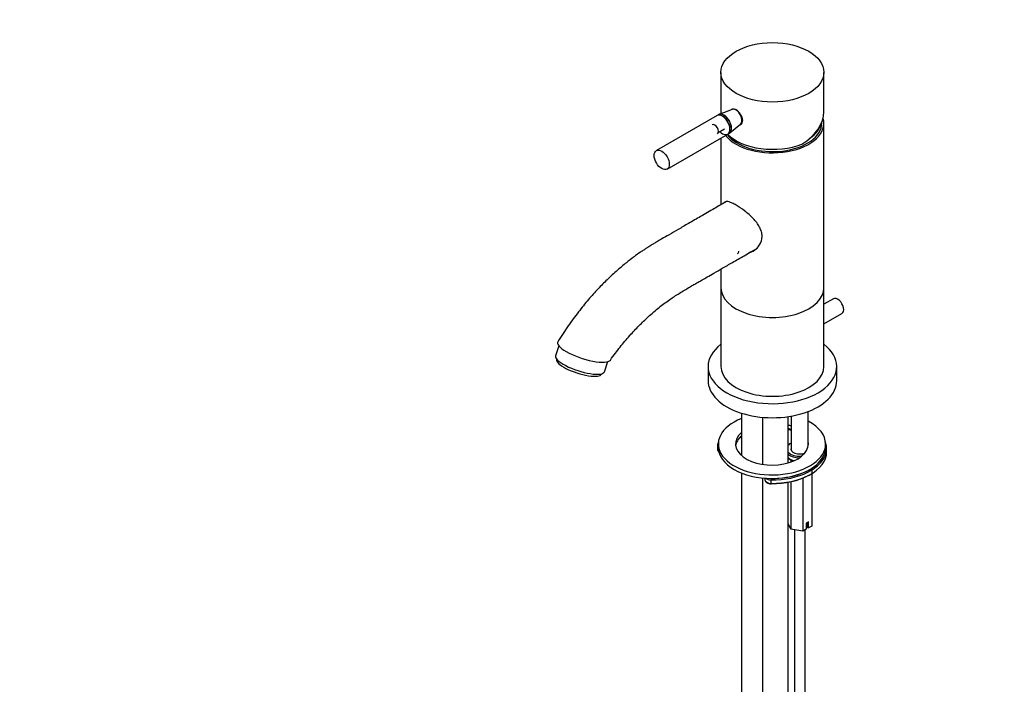
# Paper-space layout 'Layout1' of a CAD drawing. Units: millimetres. Extents: x 0 to 1565, y 0 to 2356.
# Drawn here: x 0 to 459, y 310 to 620 of the extents above; entities that cross this region are included whole.
import ezdxf
from ezdxf import colors
from ezdxf.entities.mleader import LeaderData, LeaderLine
from ezdxf.math import Vec2, Vec3

# ---------------------------------------------------------------- set-up
doc = ezdxf.new("R2010")
doc.units = ezdxf.units.MM
doc.layers.add('DV6_Défaut', color=7, linetype='Continuous')
doc.layers.add('Défaut', color=7, linetype='Continuous')

# ---------------------------------------------------------------- blocks, each defined once
blk = doc.blocks.new('_DOT')
at = {"color": 0}
blk.add_line((0, 0), (-1, 0), dxfattribs=at)
at = {"color": 0, "const_width": 0.333}
blk.add_lwpolyline([(-0.1665, 0, 1), (0.1665, 0, 1)], format="xyb", close=True, dxfattribs=at)
blk = doc.blocks.new('SE5')
at = {"layer": 'DV6_Défaut', "color": 7, "linetype": 'Continuous'}
for p, q in [((326.89, 595.14), (326.89, 575.84)), ((374.89, 576.78), (374.89, 595.14)), ((325.05, 574.98), (296.77, 558.65)), ((325.72, 575.36), (325.05, 574.98)), ((332.06, 577.85), (326.04, 575.51)), ((332.28, 577.99), (332.01, 577.84)), ((331.01, 566.9), (336.05, 570.94)), ((336.01, 570.91), (336.32, 571.09)), ((373.89, 571.46), (373.89, 571.86)), ((374.89, 494.71), (374.89, 571.46)), ((301.77, 549.99), (330.05, 566.32)), ((325.65, 567.12), (328.6, 568.83)), ((330.05, 566.32), (330.72, 566.7)), ((326.89, 564.49), (326.89, 533.42)), ((326.89, 503.43), (326.89, 494.71)), ((326.89, 494.71), (326.89, 457.97)), ((374.89, 457.97), (374.89, 494.71)), ((379.29, 489.6), (374.89, 487.06)), ((374.89, 477.82), (383.29, 482.67)), ((251.29, 467.71), (249.76, 463.03)), ((250.29, 461.44), (250.26, 461.35)), ((272.56, 455.56), (274.1, 460.26)), ((271.17, 454.5), (271.2, 454.6)), ((320.89, 457.97), (320.89, 451.44)), ((380.89, 451.44), (380.89, 457.97)), ((336.4, 436.27), (336.4, 416.54)), ((367.62, 421.13), (367.62, 437.06)), ((346.3, 434.32), (346.3, 412.4)), ((358.3, 413.11), (358.3, 434.65)), ((359.62, 434.87), (359.62, 419.07)), ((325.25, 420.97), (325.25, 419.34)), ((325.67, 421.88), (325.67, 420.25)), ((375.67, 420.25), (375.67, 421.88)), ((376.17, 418.21), (376.17, 419.84)), ((359.53, 414.47), (359.53, 413.51)), ((369.19, 410.56), (369.19, 383.62)), ((336.4, 408.39), (336.4, 217.92)), ((346.3, 406.04), (346.3, 212.2)), ((347.35, 405.94), (347.35, 405.22)), ((350.31, 403.49), (350.31, 405.12)), ((358.3, 212.2), (358.3, 404.06)), ((359.53, 404.3), (359.53, 382.13)), ((365.11, 406.02), (365.11, 381.27)), ((367.68, 385.61), (366.62, 385)), ((367.68, 382.75), (367.68, 385.61)), ((359.53, 382.13), (358.3, 384.78)), ((365.11, 381.27), (359.53, 382.13)), ((361.12, 381.88), (361.12, 222.41)), ((366.62, 382.14), (365.11, 381.27)), ((366.12, 222.41), (366.12, 381.85)), ((366.62, 385), (366.62, 382.14)), ((366.93, 385.17), (366.93, 383.19)), ((366.93, 383.19), (367.68, 382.75)), ((369.19, 383.62), (367.68, 382.75))]:
    blk.add_line(p, q, dxfattribs=at)
for centre, radius, start, end in [((330.59, 567.2), 0.497, 283.8061, 325.0352), ((338.13, 417.98), 7.14, 104.1849, 111.9421)]:
    blk.add_arc(centre, radius, start, end, dxfattribs=at)
for centre, major_axis in [((350.89, 595.14), (-24, 0)), ((299.27, 554.32), (2.5, -4.33))]:
    blk.add_ellipse(centre, major_axis=major_axis, ratio=0.57735, dxfattribs=at)
for centre, major_axis, ratio, start_param, end_param in [((333.96, 574.35), (-2, 3.46), 0.57735, 3.147917, 6.26364), ((327.55, 570.65), (2.5, -4.33), 0.57735, 0, 3.141593), ((327.55, 570.65), (-2.5, 4.33), 0.57735, 2.004242, 6.283185), ((328.22, 571.03), (-2.5, 4.33), 0.57735, 3.141593, 6.283185), ((328.3, 571.08), (-2.5, 4.32), 0.57735, -0.112207, -0.088504), ((328.3, 571.08), (-2.5, 4.32), 0.57735, 3.22948, 6.170978), ((350.89, 571.46), (-24, 0), 0.57735, 0.42654, 3.314525), ((333.87, 574.3), (-2, 3.47), 0.57735, 3.230096, 6.194681), ((350.89, 573.84), (-23.7, -5.55), 0.680497, 2.019166, 2.983433), ((324.02, 568.6), (-1.2, 2.08), 0.57735, 3.141593, 6.283185), ((350.89, 571.46), (-23, 0), 0.57735, 0.408381, 3.141593), ((350.89, 573.1), (-23, 0), 0.57735, 2.432828, 3.01581), ((350.89, 573.1), (24, 0), 0.57735, 3.655713, 5.318918), ((332.78, 511.7), (2.5, 0), 0.57735, 5.497787, 6.283185), ((350.89, 494.71), (-24, 0), 0.57735, 0, 3.141593), ((350.89, 494.71), (-24, 0), 0.57735, 0, 3.141593), ((381.29, 486.14), (2, -3.46), 0.57735, 0, 3.141593), ((263.12, 465.31), (12.35, -4.05), 0.279258, 3.077238, 4.067298), ((350.89, 457.97), (-30, 0), 0.57735, 5.639684, 6.283185), ((350.89, 457.97), (-30, 0), 0.57735, 0, 3.785094), ((263.12, 465.31), (-12.35, 4.05), 0.279258, 0.925705, 3.059907), ((261.16, 459.29), (-11.4, 3.73), 0.279258, 0, 3.141593), ((260.71, 457.92), (-10.45, 3.42), 0.279258, 0, 3.141593), ((350.89, 457.97), (-24, 0), 0.57735, 0, 3.141593), ((350.89, 451.44), (-30, 0), 0.57735, 0, 3.141593), ((350.67, 421.88), (25, 0), 0.57735, 2.177919, 6.283185), ((350.67, 421.88), (25, 0), 0.57735, 0, 0.825729), ((350.67, 421.88), (17, 0), 0.57735, 2.566204, 6.283185), ((350.67, 421.88), (17, 0), 0.57735, 1.016316, 1.104899), ((350.67, 420.25), (17, 0), 0.57735, 1.016316, 1.104899), ((355.64, 424.54), (-8, 0), 0.57735, 4.192404, 4.373273), ((350.67, 419.84), (-25.5, 0), 0.57735, 6.072266, 6.195919), ((350.67, 420.25), (17, 0), 0.57735, 2.566204, 3.058307), ((338.65, 421.99), (-5.81, 0), 0.57735, -1.174475, -1.032778), ((350.67, 419.84), (-25.5, 0), 0.57735, 2.284692, 3.352512), ((350.67, 421.88), (17, 0), 0.57735, 0, 0.076307), ((328.25, 420.97), (3, 0), 0.57735, 3.054326, 3.135713), ((328.25, 420.97), (3, 0), 0.57735, 3.135713, 3.674394), ((328.25, 419.34), (3, 0), 0.57735, 3.141593, 3.813737), ((325.76, 421.1), (0.494, -0.075), 0.81339, 1.885607, 3.264231), ((350.67, 420.25), (25, 0), 0.57735, 3.141593, 6.283185), ((363.62, 419.59), (6, 0), 0.57735, 2.300524, 2.65862), ((363.62, 419.59), (6, 0), 0.57735, 3.624566, 4.826435), ((363.62, 419.59), (4.1, 0), 0.57735, 2.920278, 5.341923), ((350.67, 418.21), (-25.5, 0), 0.57735, 2.31732, 3.141593), ((350.67, 420.25), (-25, 0), 0.57735, 2.679759, 3.141593), ((350.67, 420.25), (-25, 0), 0.57735, 1.556769, 2.679759), ((363.62, 419.19), (6.5, 0), 0.57735, 3.755343, 4.691953), ((363.62, 417.55), (6.5, 0), 0.57735, 3.755343, 4.305257), ((364.63, 414.51), (-2.86, 0), 0.57735, 4.76294, 4.826435), ((364.3, 415.74), (-0.033, 0.499), 0.092917, -0.960199, -0.618555), ((350.67, 419.84), (-25.5, 0), 0.57735, 1.556769, 2.284692), ((350.35, 405.22), (3, 0), 0.57735, 3.141593, 4.698362), ((350.35, 406.85), (3, 0), 0.57735, 3.717685, 4.698362), ((350.67, 418.21), (-25.5, 0), 0.57735, 1.556769, 2.31732), ((350.32, 405.41), (0.004, 0.5), 0.011452, 0.615526, 2.186322), ((350.67, 417.8), (-25, 0), 0.57735, 1.556769, 2.329583), ((350.32, 403.77), (0.004, 0.5), 0.011452, 2.186322, 3.141303), ((350.32, 403.77), (0.004, 0.5), 0.011452, 3.141303, 3.757119)]:
    blk.add_ellipse(centre, major_axis=major_axis, ratio=ratio, start_param=start_param, end_param=end_param, dxfattribs=at)
for points in [[(326.13, 575.53), (326.05, 575.54), (325.91, 575.47), (325.73, 575.32)], [(333.92, 577.63), (333.16, 578.06), (332.48, 578.17), (332.02, 577.9)]]:
    blk.add_open_spline(points, degree=3, dxfattribs=at)
for points, knots in [([(336.07, 570.88), (336.66, 571.23), (337.02, 571.93), (337.03, 573.68), (336.66, 574.68), (335.48, 576.43), (334.68, 577.19), (333.92, 577.63)], [0, 0, 0, 0, 0.3328375, 0.3328375, 0.6664187, 0.6664187, 1, 1, 1, 1]), ([(329.43, 534.89), (327.45, 533.75), (323.68, 531.56), (317.66, 528.08), (312.04, 524.83), (307.14, 521.99), (302.99, 519.59), (299.77, 517.73), (297.4, 516.35), (295.68, 515.36), (294.35, 514.54), (293.2, 513.82), (292.1, 513.12), (290.81, 512.27), (288.88, 510.95), (286.17, 509.02), (282.56, 506.24), (278.35, 502.71), (273.94, 498.62), (269.44, 494.05), (264.96, 489.06), (260.31, 483.34), (255.41, 476.69), (252.59, 472.29), (250.87, 469.57)], [0, 0, 0, 0, 0.069408, 0.147071, 0.215653, 0.275151, 0.325559, 0.366877, 0.3919, 0.411811, 0.428964, 0.440121, 0.452776, 0.468071, 0.485999, 0.521699, 0.564753, 0.616135, 0.676048, 0.730093, 0.789542, 0.854366, 0.92453, 1, 1, 1, 1]), ([(333.92, 533.25), (333.29, 533.61), (332.71, 533.92), (331.63, 534.41), (331.13, 534.6), (329.81, 534.97), (329.14, 534.96), (328.44, 534.55), (328.26, 534.38), (328.11, 534.15)], [0, 0, 0, 0, 0.205526, 0.205526, 0.411052, 0.411052, 0.822104, 0.822104, 1, 1, 1, 1]), ([(340.4, 511.14), (340.9, 511.32), (341.38, 511.54), (343.05, 512.5), (344.1, 513.49), (345.6, 515.83), (346.04, 517.23), (346.05, 519.38), (345.95, 520.12), (345.55, 521.57), (345.26, 522.29), (344.13, 524.43), (343.08, 525.77), (340.68, 528.29), (339.31, 529.48), (336.58, 531.58), (335.18, 532.52), (333.92, 533.25)], [0, 0, 0, 0, 0.060214, 0.060214, 0.216845, 0.216845, 0.373476, 0.373476, 0.451791, 0.451791, 0.530107, 0.530107, 0.686738, 0.686738, 0.843369, 0.843369, 1, 1, 1, 1]), ([(275.34, 461), (276.99, 463.25), (279.69, 466.92), (284.29, 472.38), (288.65, 477.03), (293.26, 481.48), (298.02, 485.55), (302.87, 489.19), (306.78, 491.72), (309.83, 493.55), (312.1, 494.9), (314.2, 496.13), (316.19, 497.27), (318.27, 498.47), (320.74, 499.89), (323.87, 501.7), (327.79, 503.95), (332.46, 506.64), (338.04, 509.85), (341.66, 511.93), (343.95, 513.25)], [0, 0, 0, 0, 0.076237, 0.147944, 0.21515, 0.277883, 0.354684, 0.424789, 0.48857, 0.523825, 0.556611, 0.586546, 0.613653, 0.640619, 0.673385, 0.717002, 0.77147, 0.836791, 0.912967, 1, 1, 1, 1]), ([(358.32, 428.69), (358.61, 428.64), (359.05, 428.53), (359.48, 428.4), (359.63, 428.35)], [0, 0, 0, 0, 0.636161, 1, 1, 1, 1]), ([(359.61, 422.32), (359.59, 422.31), (359.19, 422.13), (358.72, 421.84), (358.35, 421.53), (358.28, 421.47)], [0, 0, 0, 0, 0.045784, 0.808794, 1, 1, 1, 1]), ([(325.27, 419.54), (325.26, 419.38), (325.24, 419.04), (325.49, 418.47), (325.87, 418.12), (326.12, 417.96), (326.16, 417.93)], [0, 0, 0, 0, 0.230839, 0.579905, 0.932807, 1, 1, 1, 1]), ([(358.27, 415.28), (358.4, 415.17), (358.82, 414.83), (359.61, 414.38), (360.35, 414.11), (360.68, 414.01)], [0, 0, 0, 0, 0.200153, 0.654232, 1, 1, 1, 1]), ([(347.38, 405.26), (347.38, 405.07), (347.39, 404.69), (347.78, 404.14), (348.39, 403.69), (349.21, 403.38), (349.92, 403.28), (350.26, 403.28), (350.31, 403.27)], [0, 0, 0, 0, 0.154863, 0.345888, 0.545568, 0.760607, 0.968268, 1, 1, 1, 1])]:
    blk.add_open_spline(points, degree=3, knots=knots, dxfattribs=at)

psp = doc.layouts.get("Layout1")

# ---------------------------------------------------------------- block references
at = {"layer": 'Défaut'}
psp.add_blockref('SE5', (0, 0), dxfattribs=at)

# ---------------------------------------------------------------- leaders
at = {"layer": 'Défaut', "color": 7, "linetype": 'Continuous'}
ml = psp.add_multileader_mtext('Standard', dxfattribs=at)
ml.set_content('{\\pxsm0.9;\\fSolid Edge ISO|b1||i0||c0|p34;\\W1.;12/09/2016\\P}', color=256)
ml.set_leader_properties()
ml.set_arrow_properties(name='DOT')
ml.build(insert=Vec2(0, 0))
ml.multileader.update_dxf_attribs({"leader_type": 0, "dogleg_length": 0, "arrow_head_size": 12})
ctx = ml.context
ctx.base_point, ctx.char_height, ctx.arrow_head_size, ctx.landing_gap_size = Vec3(1468.18, 2348.7), 12, 12, 4.2
notes = []
notes.append((ctx, [(0, (0, 0, 0), (0, 0), (1, 0), 1, [])]))
ctx.mtext.insert = Vec3(1472.38, 2354.82)
ml = psp.add_multileader_mtext('Standard', dxfattribs=at)
ml.set_content('{\\pxsm0.9;\\fArial|b1||i0||c0|p34;\\W1.;6500\\P}', color=256)
ml.set_leader_properties()
ml.set_arrow_properties(name='DOT')
ml.build(insert=Vec2(0, 0))
ml.multileader.update_dxf_attribs({"leader_type": 0, "dogleg_length": 0, "arrow_head_size": 12})
ctx = ml.context
ctx.base_point, ctx.char_height, ctx.arrow_head_size, ctx.landing_gap_size = Vec3(176.22, 2348.72), 12, 12, 4.2
notes.append((ctx, [(0, (0, 0, 0), (0, 0), (1, 0), 1, [])]))
ctx.mtext.insert = Vec3(180.42, 2354.82)
for ctx, leaders in notes:
    for number, flags, end, landing, length, lines in leaders:
        leader = LeaderData()
        leader.index, (leader.has_last_leader_line, leader.has_dogleg_vector, leader.attachment_direction) = number, flags
        leader.last_leader_point, leader.dogleg_vector, leader.dogleg_length = Vec3(end), Vec3(landing), length
        for number, points, colour, breaks in lines:
            line = LeaderLine()
            line.index, line.vertices, line.color, line.breaks = number, Vec3.list(points), colors.encode_raw_color(colour), breaks
            leader.lines.append(line)
        ctx.leaders.append(leader)

doc.saveas('drawing.dxf')
